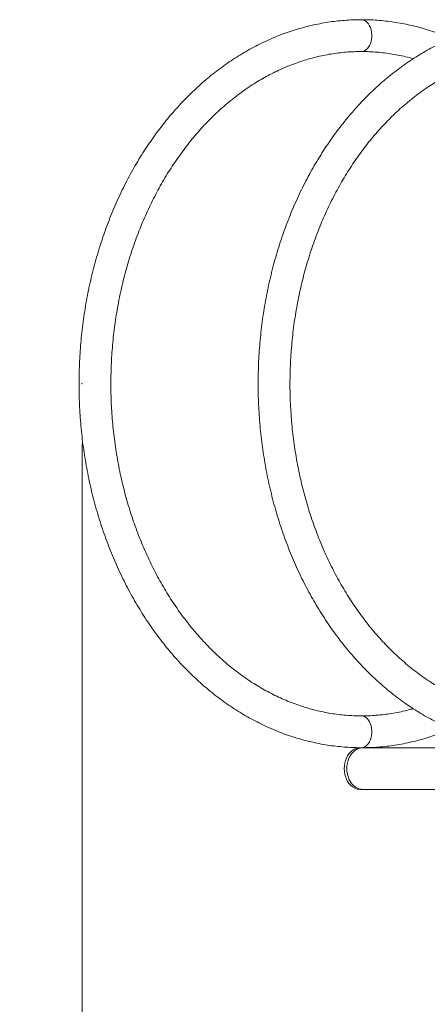
# Model space of a CAD drawing. Units: millimetres. Extents: x 16 to 186, y 8 to 274.
# Drawn here: x 57 to 64, y 98 to 114 of the extents above; entities that cross this region are included whole.
import ezdxf

# ---------------------------------------------------------------- set-up
doc = ezdxf.new("R2010")
doc.units = ezdxf.units.MM
doc.header["$PDSIZE"] = -1
doc.styles.add('SLDTEXTSTYLE0', font='TXT', dxfattribs={"width": 0.663})
doc.dimstyles.new('SLDDIMSTYLE0', dxfattribs={"dimtxt": 5, "dimasz": 3.302, "dimexe": 0, "dimexo": 0.0625, "dimgap": 1.25, "dimtad": 1, "dimtoh": 1, "dimlfac": 60, "dimrnd": 1e-09, "dimzin": 12, "dimdsep": 46, "dimtxsty": 'SLDTEXTSTYLE0', "dimsah": 1, "dimcen": 0.09, "dimadec": 0, "dimazin": 0, "dimtfac": 1, "dimtofl": 0, "dimtmove": 0, "dimatfit": 3, "dimfxl": 1, "dimfrac": 2, "dimtolj": 1, "dimtzin": 12, "dimarcsym": 0})
doc.dimstyles.new('SLDDIMSTYLE1', dxfattribs={"dimtxt": 5, "dimasz": 3.302, "dimexe": 0, "dimexo": 0.0625, "dimgap": 1.25, "dimtad": 1, "dimtoh": 1, "dimdec": 0, "dimlfac": 60, "dimrnd": 1e-09, "dimzin": 12, "dimdsep": 46, "dimtxsty": 'SLDTEXTSTYLE0', "dimsah": 1, "dimcen": 0.09, "dimadec": 0, "dimazin": 0, "dimtfac": 1, "dimtdec": 0, "dimtofl": 0, "dimtmove": 0, "dimatfit": 3, "dimfxl": 1, "dimfrac": 2, "dimtolj": 1, "dimtzin": 12, "dimarcsym": 0})

# ---------------------------------------------------------------- blocks, each defined once
blk = doc.blocks.new('*D4')
at = {"color": 7, "linetype": 'Continuous', "lineweight": 0}
for p, q in [((84.299, 151.932), (45.263, 151.932)), ((46.263, 50.872), (46.263, 151.932)), ((93.274, 50.872), (45.263, 50.872))]:
    blk.add_line(p, q, dxfattribs=at)
for points in [[(46.263, 151.932), (45.755, 148.63), (46.771, 148.63)], [(46.263, 50.872), (46.771, 54.174), (45.755, 54.174)]]:
    blk.add_solid(points, dxfattribs=at)
at = {"color": 7, "linetype": 'Continuous', "lineweight": 0, "insert": (39.818, 97.864), "char_height": 5, "attachment_point": 1, "rotation": 90, "style": 'SLDTEXTSTYLE0'}
blk.add_mtext('6060', dxfattribs=at)
blk = doc.blocks.new('*D5')
at = {"color": 7, "linetype": 'Continuous', "lineweight": 0}
for p, q in [((144.274, 123.598), (144.274, 36.279)), ((58.51, 106.932), (58.51, 36.279)), ((144.274, 37.279), (58.51, 37.279))]:
    blk.add_line(p, q, dxfattribs=at)
for points in [[(58.51, 37.279), (61.812, 36.771), (61.812, 37.787)], [(144.274, 37.279), (140.972, 37.787), (140.972, 36.771)]]:
    blk.add_solid(points, dxfattribs=at)
at = {"color": 7, "linetype": 'Continuous', "lineweight": 0, "insert": (93.285, 43.724), "char_height": 5, "attachment_point": 1, "style": 'SLDTEXTSTYLE0'}
blk.add_mtext('5150', dxfattribs=at)
blk = doc.blocks.new('*D6')
at = {"color": 7, "linetype": 'Continuous', "lineweight": 0}
for p, q in [((186.007, 102.885), (186.007, 8.132)), ((34.34, 84.328), (34.34, 8.132)), ((34.34, 9.132), (186.007, 9.132))]:
    blk.add_line(p, q, dxfattribs=at)
for points in [[(34.34, 9.132), (37.642, 8.624), (37.642, 9.64)], [(186.007, 9.132), (182.705, 9.64), (182.705, 8.624)]]:
    blk.add_solid(points, dxfattribs=at)
at = {"color": 7, "linetype": 'Continuous', "lineweight": 0, "insert": (93.285, 15.577), "char_height": 5, "attachment_point": 1, "style": 'SLDTEXTSTYLE0'}
blk.add_mtext('9100', dxfattribs=at)
blk = doc.blocks.new('*D7')
at = {"color": 7, "linetype": 'Continuous', "lineweight": 0}
for p, q in [((67.372, 176.132), (21.526, 176.132)), ((22.526, 176.132), (22.526, 25.132)), ((67.372, 25.132), (21.526, 25.132))]:
    blk.add_line(p, q, dxfattribs=at)
for points in [[(22.526, 176.132), (22.018, 172.83), (23.034, 172.83)], [(22.526, 25.132), (23.034, 28.434), (22.018, 28.434)]]:
    blk.add_solid(points, dxfattribs=at)
at = {"color": 7, "linetype": 'Continuous', "lineweight": 0, "insert": (16.08, 86.413), "char_height": 5, "attachment_point": 1, "rotation": 90, "style": 'SLDTEXTSTYLE0'}
blk.add_mtext('9060', dxfattribs=at)

msp = doc.modelspace()

# ---------------------------------------------------------------- linework, layer by layer
at = {"color": 7, "linetype": 'Continuous', "lineweight": 15}
for p, q in [((63.21498, 101.83167), (63.17213, 101.83167)), ((69.19575, 101.83167), (63.21498, 101.83167)), ((63.17213, 101.13167), (63.21498, 101.13167)), ((63.21498, 101.13167), (74.55592, 101.13167))]:
    msp.add_line(p, q, dxfattribs=at)
at = {"color": 8, "linetype": 'Continuous', "lineweight": 15, "flags": 128}
for points in [[(63.19373, 114.03167), (63.21927, 114.02869), (63.24426, 114.01983), (63.26812, 114.00526), (63.29032, 113.98534), (63.31036, 113.96049), (63.32779, 113.93127), (63.34223, 113.89834), (63.35335, 113.86243), (63.3609, 113.82434), (63.36472, 113.78493), (63.36472, 113.74508), (63.3609, 113.70567), (63.35335, 113.66758), (63.34223, 113.63167), (63.32779, 113.59874), (63.31036, 113.56953), (63.29032, 113.54468), (63.26812, 113.52475), (63.24426, 113.51019), (63.21927, 113.50132), (63.19372, 113.49834)], [(63.1938, 102.36501), (63.21927, 102.36203), (63.24426, 102.35316), (63.26812, 102.3386), (63.29032, 102.31867), (63.31036, 102.29382), (63.32779, 102.2646), (63.34223, 102.23167), (63.35335, 102.19576), (63.3609, 102.15768), (63.36472, 102.11827), (63.36472, 102.07841), (63.3609, 102.039), (63.35335, 102.00091), (63.34223, 101.96501), (63.32779, 101.93208), (63.31036, 101.90286), (63.29032, 101.87801), (63.26812, 101.85808), (63.24426, 101.84352), (63.21927, 101.83465), (63.19372, 101.83167)]]:
    msp.add_lwpolyline(points, dxfattribs=at)
at = {"color": 7, "linetype": 'Continuous', "lineweight": 15, "flags": 128}
for points in [[(63.00956, 101.20335), (62.98312, 101.23343), (62.95992, 101.26775), (62.94034, 101.30574), (62.92474, 101.34674), (62.91336, 101.39005), (62.90641, 101.43492), (62.90401, 101.4806), (62.9062, 101.52629), (62.91293, 101.57122), (62.9241, 101.61462), (62.93952, 101.65574), (62.95891, 101.69388), (62.98196, 101.7284), (63.00825, 101.75869), (63.03735, 101.78424), (63.06876, 101.80462), (63.10194, 101.81947), (63.13631, 101.82854), (63.1713, 101.83167), (63.17213, 101.83167)], [(63.05241, 101.20335), (63.02597, 101.23343), (63.00277, 101.26775), (62.9832, 101.30574), (62.96759, 101.34674), (62.95621, 101.39005), (62.94926, 101.43492), (62.94686, 101.4806), (62.94905, 101.52629), (62.95579, 101.57122), (62.96696, 101.61462), (62.98237, 101.65574), (63.00177, 101.69388), (63.02481, 101.7284), (63.05111, 101.75869), (63.08021, 101.78424), (63.11161, 101.80462), (63.14479, 101.81947), (63.17916, 101.82854), (63.21415, 101.83167), (63.21498, 101.83167)], [(63.21498, 101.83167), (63.17998, 101.82868), (63.14558, 101.81975), (63.11237, 101.80503), (63.08092, 101.78478), (63.05176, 101.75935), (63.02539, 101.72916), (63.00227, 101.69474), (62.98278, 101.65667), (62.96727, 101.61561), (62.956, 101.57226), (62.94916, 101.52736), (62.94686, 101.48167), (62.94916, 101.43599), (62.956, 101.39109), (62.96727, 101.34773), (62.98278, 101.30667), (63.00227, 101.26861), (63.02539, 101.23419), (63.05176, 101.204), (63.08092, 101.17856), (63.11237, 101.15831), (63.14558, 101.1436), (63.17998, 101.13467), (63.21498, 101.13167), (63.21498, 101.13167)]]:
    msp.add_lwpolyline(points, dxfattribs=at)
at = {"color": 7, "linetype": 'Continuous', "lineweight": 15}
for centre in [(63.17742, 101.36387), (63.22027, 101.36387)]:
    msp.add_arc(centre, 0.23226, 223.721278, 268.694301, dxfattribs=at)
for points, knots in [([(63.19372, 114.03167), (63.16834, 114.03151), (63.09652, 114.03107), (62.9783, 114.02621), (62.83921, 114.0155), (62.70044, 113.99947), (62.5621, 113.97822), (62.42431, 113.95175), (62.28717, 113.92008), (62.15081, 113.88324), (62.01533, 113.84125), (61.88087, 113.79414), (61.74752, 113.74196), (61.6154, 113.68475), (61.48463, 113.62254), (61.35532, 113.55539), (61.22759, 113.48335), (61.10154, 113.40648), (60.9773, 113.32485), (60.85496, 113.23852), (60.73464, 113.14758), (60.61645, 113.05208), (60.5005, 112.95213), (60.38688, 112.8478), (60.2757, 112.73918), (60.16706, 112.62638), (60.06105, 112.50949), (59.95777, 112.38862), (59.85731, 112.26387), (59.75976, 112.13536), (59.6652, 112.00319), (59.57372, 111.8675), (59.48539, 111.72838), (59.4003, 111.58598), (59.31851, 111.44041), (59.24009, 111.29181), (59.16512, 111.14031), (59.09365, 110.98603), (59.02575, 110.82911), (58.96146, 110.6697), (58.90086, 110.50793), (58.84397, 110.34394), (58.79086, 110.17787), (58.74157, 110.00987), (58.69614, 109.84008), (58.6546, 109.66866), (58.61699, 109.49574), (58.58334, 109.32148), (58.55367, 109.14603), (58.52802, 108.96953), (58.5064, 108.79215), (58.48883, 108.61402), (58.47532, 108.43531), (58.46589, 108.25617), (58.46055, 108.07674), (58.45929, 107.8972), (58.46212, 107.71768), (58.46903, 107.53834), (58.48003, 107.35933), (58.4951, 107.18082), (58.51423, 107.00294), (58.5374, 106.82586), (58.5646, 106.64973), (58.59581, 106.47469), (58.63099, 106.3009), (58.67013, 106.1285), (58.71318, 105.95765), (58.76012, 105.78849), (58.8109, 105.62117), (58.86549, 105.45583), (58.92384, 105.29262), (58.9859, 105.13167), (59.05163, 104.97313), (59.12096, 104.81714), (59.19384, 104.66383), (59.27021, 104.51334), (59.35, 104.3658), (59.43316, 104.22134), (59.5196, 104.08008), (59.60926, 103.94216), (59.70206, 103.8077), (59.79791, 103.67681), (59.89675, 103.54961), (59.99847, 103.42622), (60.103, 103.30675), (60.21024, 103.19131), (60.32009, 103.07999), (60.43246, 102.97291), (60.54725, 102.87015), (60.66435, 102.77181), (60.78366, 102.67797), (60.90507, 102.58872), (61.02847, 102.50415), (61.15375, 102.42431), (61.28079, 102.34928), (61.40948, 102.27913), (61.53971, 102.21392), (61.67134, 102.15369), (61.80428, 102.09849), (61.93839, 102.04838), (62.07355, 102.00339), (62.20966, 101.96354), (62.34658, 101.92889), (62.4842, 101.89943), (62.62241, 101.87521), (62.76108, 101.85622), (62.90009, 101.84249), (63.03689, 101.83419), (63.1348, 101.83179), (63.18626, 101.83169), (63.19372, 101.83167)], [0, 0, 0, 0, 0.00506299, 0.01432925, 0.02359587, 0.0328636, 0.04213339, 0.05140618, 0.06068282, 0.06996411, 0.07925075, 0.08854336, 0.09784245, 0.10714843, 0.11646158, 0.1257821, 0.13511009, 0.14444553, 0.15378834, 0.16313835, 0.17249531, 0.18185892, 0.19122885, 0.20060471, 0.2099861, 0.21937258, 0.22876374, 0.23815913, 0.24755834, 0.25696095, 0.26636656, 0.2757748, 0.28518533, 0.2945978, 0.30401193, 0.31342743, 0.32284406, 0.3322616, 0.34167986, 0.35109866, 0.36051786, 0.36993733, 0.37935697, 0.38877668, 0.39819638, 0.40761604, 0.41703562, 0.42645511, 0.4358745, 0.44529379, 0.45471299, 0.46413212, 0.4735512, 0.48297028, 0.49238937, 0.50180852, 0.51122777, 0.52064714, 0.53006667, 0.5394864, 0.54890636, 0.55832659, 0.56774712, 0.57716796, 0.58658913, 0.59601065, 0.6054325, 0.61485468, 0.62427716, 0.63369991, 0.64312286, 0.65254595, 0.66196906, 0.67139207, 0.68081485, 0.69023724, 0.69965905, 0.70908008, 0.71850007, 0.72791877, 0.73733588, 0.74675109, 0.75616402, 0.76557433, 0.77498159, 0.78438539, 0.79378529, 0.80318084, 0.81257158, 0.82195706, 0.83133684, 0.84071047, 0.85007757, 0.85943777, 0.86879077, 0.87813631, 0.88747423, 0.89680443, 0.90612691, 0.91544177, 0.92474922, 0.93404957, 0.94334324, 0.95263076, 0.96191276, 0.97118998, 0.98046321, 0.98973335, 0.99851244, 1, 1, 1, 1]), ([(66.19476, 114.03167), (66.16939, 114.03151), (66.09757, 114.03107), (65.97935, 114.02621), (65.84026, 114.0155), (65.70149, 113.99947), (65.56315, 113.97822), (65.42535, 113.95175), (65.28822, 113.92008), (65.15185, 113.88324), (65.01638, 113.84125), (64.88191, 113.79414), (64.74856, 113.74196), (64.61644, 113.68475), (64.48567, 113.62254), (64.35637, 113.55539), (64.22863, 113.48335), (64.10259, 113.40648), (63.97834, 113.32485), (63.85601, 113.23852), (63.73569, 113.14758), (63.6175, 113.05208), (63.50154, 112.95213), (63.38793, 112.8478), (63.27675, 112.73918), (63.1681, 112.62638), (63.06209, 112.50949), (62.95881, 112.38862), (62.85836, 112.26387), (62.7608, 112.13536), (62.66625, 112.00319), (62.57476, 111.8675), (62.48644, 111.72838), (62.40134, 111.58598), (62.31956, 111.44041), (62.24114, 111.29181), (62.16617, 111.14031), (62.0947, 110.98603), (62.02679, 110.82911), (61.96251, 110.6697), (61.9019, 110.50793), (61.84502, 110.34394), (61.79191, 110.17787), (61.74262, 110.00987), (61.69718, 109.84008), (61.65564, 109.66866), (61.61803, 109.49574), (61.58438, 109.32148), (61.55472, 109.14603), (61.52907, 108.96953), (61.50745, 108.79215), (61.48988, 108.61402), (61.47637, 108.43531), (61.46694, 108.25617), (61.46159, 108.07674), (61.46033, 107.8972), (61.46316, 107.71768), (61.47008, 107.53834), (61.48108, 107.35933), (61.49615, 107.18082), (61.51528, 107.00294), (61.53845, 106.82586), (61.56565, 106.64973), (61.59686, 106.47469), (61.63204, 106.3009), (61.67117, 106.1285), (61.71423, 105.95765), (61.76117, 105.78849), (61.81195, 105.62117), (61.86654, 105.45583), (61.92489, 105.29262), (61.98695, 105.13167), (62.05267, 104.97313), (62.122, 104.81714), (62.19488, 104.66383), (62.27125, 104.51334), (62.35105, 104.3658), (62.4342, 104.22134), (62.52065, 104.08008), (62.61031, 103.94216), (62.7031, 103.8077), (62.79896, 103.67681), (62.89779, 103.54961), (62.99952, 103.42622), (63.10405, 103.30675), (63.21128, 103.19131), (63.32114, 103.07999), (63.43351, 102.97291), (63.54829, 102.87015), (63.66539, 102.77181), (63.7847, 102.67797), (63.90612, 102.58872), (64.02952, 102.50415), (64.15479, 102.42431), (64.28184, 102.34928), (64.41053, 102.27913), (64.54075, 102.21392), (64.67239, 102.15369), (64.80532, 102.09849), (64.93943, 102.04838), (65.0746, 102.00339), (65.2107, 101.96354), (65.34763, 101.92889), (65.48525, 101.89943), (65.62346, 101.87521), (65.76212, 101.85622), (65.90114, 101.84249), (66.03793, 101.83419), (66.13585, 101.83179), (66.18731, 101.83169), (66.19476, 101.83167)], [0, 0, 0, 0, 0.00506299, 0.01432925, 0.02359587, 0.0328636, 0.04213339, 0.05140618, 0.06068282, 0.06996411, 0.07925075, 0.08854336, 0.09784245, 0.10714843, 0.11646158, 0.1257821, 0.13511009, 0.14444553, 0.15378834, 0.16313835, 0.17249531, 0.18185892, 0.19122885, 0.20060471, 0.2099861, 0.21937258, 0.22876374, 0.23815913, 0.24755834, 0.25696095, 0.26636656, 0.2757748, 0.28518533, 0.2945978, 0.30401193, 0.31342743, 0.32284406, 0.3322616, 0.34167986, 0.35109866, 0.36051786, 0.36993733, 0.37935697, 0.38877668, 0.39819638, 0.40761604, 0.41703562, 0.42645511, 0.4358745, 0.44529379, 0.45471299, 0.46413212, 0.4735512, 0.48297028, 0.49238937, 0.50180852, 0.51122777, 0.52064714, 0.53006667, 0.5394864, 0.54890636, 0.55832659, 0.56774712, 0.57716796, 0.58658913, 0.59601065, 0.6054325, 0.61485468, 0.62427716, 0.63369991, 0.64312286, 0.65254595, 0.66196906, 0.67139207, 0.68081485, 0.69023724, 0.69965905, 0.70908008, 0.71850007, 0.72791877, 0.73733588, 0.74675109, 0.75616402, 0.76557433, 0.77498159, 0.78438539, 0.79378529, 0.80318084, 0.81257158, 0.82195706, 0.83133684, 0.84071047, 0.85007757, 0.85943777, 0.86879077, 0.87813631, 0.88747423, 0.89680443, 0.90612691, 0.91544177, 0.92474922, 0.93404957, 0.94334324, 0.95263076, 0.96191276, 0.97118998, 0.98046321, 0.98973335, 0.99851244, 1, 1, 1, 1]), ([(64.69452, 113.71763), (64.65876, 113.73281), (64.57884, 113.76674), (64.4532, 113.81339), (64.3181, 113.85866), (64.18201, 113.89863), (64.04511, 113.93346), (63.90751, 113.96308), (63.76932, 113.98747), (63.63066, 114.00661), (63.49166, 114.02051), (63.35487, 114.02896), (63.25551, 114.03153), (63.20261, 114.03165), (63.19372, 114.03167)], [0, 0, 0, 0, 0.07413988, 0.16573128, 0.2572497, 0.3486982, 0.4400809, 0.53140297, 0.6226706, 0.7138909, 0.80507179, 0.89622191, 0.9825433, 1, 1, 1, 1]), ([(63.19372, 102.36501), (63.17201, 102.36514), (63.10735, 102.36555), (62.99977, 102.37014), (62.87112, 102.38063), (62.74278, 102.39645), (62.61486, 102.41748), (62.4875, 102.44373), (62.36083, 102.47515), (62.23497, 102.51172), (62.11004, 102.55339), (61.98615, 102.60012), (61.86344, 102.65186), (61.742, 102.70855), (61.62195, 102.77013), (61.5034, 102.83655), (61.38646, 102.90774), (61.27123, 102.98362), (61.15781, 103.06412), (61.04631, 103.14918), (60.93683, 103.23871), (60.82946, 103.33262), (60.72431, 103.43083), (60.62146, 103.53326), (60.521, 103.6398), (60.42305, 103.75036), (60.32767, 103.86485), (60.23496, 103.98315), (60.14501, 104.10516), (60.05791, 104.23077), (59.97372, 104.35987), (59.89255, 104.49233), (59.81445, 104.62804), (59.73952, 104.76686), (59.66781, 104.90867), (59.59941, 105.05335), (59.53437, 105.20075), (59.47277, 105.35073), (59.41465, 105.50317), (59.36009, 105.65791), (59.30913, 105.8148), (59.26183, 105.97371), (59.21823, 106.13448), (59.17838, 106.29695), (59.14231, 106.46099), (59.11006, 106.62642), (59.08167, 106.79309), (59.05716, 106.96085), (59.03655, 107.12953), (59.01988, 107.29898), (59.00715, 107.46903), (58.99837, 107.63952), (58.99357, 107.81029), (58.99273, 107.98117), (58.99587, 108.152), (59.00297, 108.32262), (59.01404, 108.49287), (59.02906, 108.66258), (59.04801, 108.83159), (59.07087, 108.99974), (59.09763, 109.16687), (59.12825, 109.33282), (59.16271, 109.49743), (59.20097, 109.66055), (59.24298, 109.82202), (59.28872, 109.98169), (59.33812, 110.13941), (59.39115, 110.29502), (59.44774, 110.44839), (59.50785, 110.59937), (59.57141, 110.74781), (59.63836, 110.89358), (59.70863, 111.03654), (59.78215, 111.17656), (59.85885, 111.3135), (59.93865, 111.44725), (60.02148, 111.57768), (60.10726, 111.70468), (60.19589, 111.82811), (60.28731, 111.94788), (60.38142, 112.06387), (60.47812, 112.17598), (60.57734, 112.28412), (60.67898, 112.38817), (60.78295, 112.48806), (60.88914, 112.58369), (60.99747, 112.67497), (61.10783, 112.76183), (61.22013, 112.84418), (61.33428, 112.92196), (61.45016, 112.99509), (61.56767, 113.0635), (61.68673, 113.12713), (61.80721, 113.18593), (61.92902, 113.23982), (62.05205, 113.28876), (62.17619, 113.33269), (62.30133, 113.37157), (62.42736, 113.40536), (62.55415, 113.43401), (62.6816, 113.45749), (62.80958, 113.4758), (62.93797, 113.48878), (63.06606, 113.49685), (63.15135, 113.49785), (63.19372, 113.49834)], [0, 0, 0, 0, 0.0050041, 0.01490671, 0.02480877, 0.03470826, 0.04460355, 0.05449317, 0.06437576, 0.07425019, 0.08411552, 0.09397104, 0.10381625, 0.11365085, 0.12347474, 0.13328801, 0.14309088, 0.15288371, 0.16266695, 0.17244115, 0.18220689, 0.19196481, 0.20171555, 0.21145979, 0.22119815, 0.23093127, 0.24065976, 0.25038419, 0.26010509, 0.26982296, 0.27953826, 0.28925139, 0.29896274, 0.30867264, 0.31838139, 0.32808925, 0.33779643, 0.34750315, 0.35720955, 0.36691578, 0.37662191, 0.38632804, 0.39603424, 0.40574055, 0.41544703, 0.42515368, 0.43486051, 0.44456751, 0.45427468, 0.46398197, 0.47368937, 0.48339682, 0.49310429, 0.50281172, 0.51251907, 0.52222627, 0.53193327, 0.54164001, 0.55134646, 0.56105256, 0.57075829, 0.58046362, 0.59016852, 0.59987298, 0.60957702, 0.61928064, 0.62898387, 0.63868676, 0.64838938, 0.65809182, 0.66779416, 0.67749652, 0.68719905, 0.69690194, 0.70660542, 0.71630973, 0.72601516, 0.73572205, 0.74543075, 0.75514169, 0.76485531, 0.77457211, 0.78429261, 0.79401741, 0.8037471, 0.81348233, 0.82322377, 0.83297208, 0.84272795, 0.85249205, 0.86226502, 0.87204747, 0.88183991, 0.8916428, 0.90145646, 0.91128107, 0.92111666, 0.93096307, 0.94081994, 0.95068669, 0.96056253, 0.97044646, 0.98033724, 0.99023349, 1, 1, 1, 1]), ([(66.19476, 102.36501), (66.17306, 102.36514), (66.1084, 102.36555), (66.00081, 102.37014), (65.87217, 102.38063), (65.74382, 102.39645), (65.61591, 102.41748), (65.48855, 102.44373), (65.36188, 102.47515), (65.23602, 102.51172), (65.11108, 102.55339), (64.9872, 102.60012), (64.86448, 102.65186), (64.74304, 102.70855), (64.62299, 102.77013), (64.50445, 102.83655), (64.3875, 102.90774), (64.27227, 102.98362), (64.15886, 103.06412), (64.04736, 103.14918), (63.93788, 103.23871), (63.83051, 103.33262), (63.72535, 103.43083), (63.6225, 103.53326), (63.52205, 103.6398), (63.42409, 103.75036), (63.32871, 103.86485), (63.23601, 103.98315), (63.14606, 104.10516), (63.05895, 104.23077), (62.97477, 104.35987), (62.89359, 104.49233), (62.8155, 104.62804), (62.74056, 104.76686), (62.66886, 104.90867), (62.60045, 105.05335), (62.53542, 105.20075), (62.47381, 105.35073), (62.4157, 105.50317), (62.36114, 105.65791), (62.31018, 105.8148), (62.26288, 105.97371), (62.21928, 106.13448), (62.17942, 106.29695), (62.14335, 106.46099), (62.11111, 106.62642), (62.08271, 106.79309), (62.0582, 106.96085), (62.0376, 107.12953), (62.02092, 107.29898), (62.00819, 107.46903), (61.99942, 107.63952), (61.99461, 107.81029), (61.99378, 107.98117), (61.99691, 108.152), (62.00402, 108.32262), (62.01509, 108.49287), (62.0301, 108.66258), (62.04905, 108.83159), (62.07192, 108.99974), (62.09868, 109.16687), (62.1293, 109.33282), (62.16376, 109.49743), (62.20201, 109.66055), (62.24403, 109.82202), (62.28976, 109.98169), (62.33917, 110.13941), (62.39219, 110.29502), (62.44879, 110.44839), (62.5089, 110.59937), (62.57246, 110.74781), (62.6394, 110.89358), (62.70967, 111.03654), (62.78319, 111.17656), (62.85989, 111.3135), (62.9397, 111.44725), (63.02253, 111.57768), (63.1083, 111.70468), (63.19694, 111.82811), (63.28836, 111.94788), (63.38246, 112.06387), (63.47917, 112.17598), (63.57839, 112.28412), (63.68003, 112.38817), (63.78399, 112.48806), (63.89018, 112.58369), (63.99851, 112.67497), (64.10888, 112.76183), (64.22118, 112.84418), (64.33532, 112.92196), (64.4512, 112.99509), (64.56872, 113.0635), (64.68777, 113.12713), (64.80826, 113.18593), (64.93007, 113.23982), (65.0531, 113.28876), (65.17724, 113.33269), (65.30238, 113.37157), (65.4284, 113.40536), (65.5552, 113.43401), (65.68265, 113.45749), (65.81062, 113.4758), (65.93901, 113.48878), (66.0671, 113.49685), (66.1524, 113.49785), (66.19476, 113.49834)], [0, 0, 0, 0, 0.0050041, 0.01490671, 0.02480877, 0.03470826, 0.04460355, 0.05449317, 0.06437576, 0.07425019, 0.08411552, 0.09397104, 0.10381625, 0.11365085, 0.12347474, 0.13328801, 0.14309088, 0.15288371, 0.16266695, 0.17244115, 0.18220689, 0.19196481, 0.20171555, 0.21145979, 0.22119815, 0.23093127, 0.24065976, 0.25038419, 0.26010509, 0.26982296, 0.27953826, 0.28925139, 0.29896274, 0.30867264, 0.31838139, 0.32808925, 0.33779643, 0.34750315, 0.35720955, 0.36691578, 0.37662191, 0.38632804, 0.39603424, 0.40574055, 0.41544703, 0.42515368, 0.43486051, 0.44456751, 0.45427468, 0.46398197, 0.47368937, 0.48339682, 0.49310429, 0.50281172, 0.51251907, 0.52222627, 0.53193327, 0.54164001, 0.55134646, 0.56105256, 0.57075829, 0.58046362, 0.59016852, 0.59987298, 0.60957702, 0.61928064, 0.62898387, 0.63868676, 0.64838938, 0.65809182, 0.66779416, 0.67749652, 0.68719905, 0.69690194, 0.70660542, 0.71630973, 0.72601516, 0.73572205, 0.74543075, 0.75514169, 0.76485531, 0.77457211, 0.78429261, 0.79401741, 0.8037471, 0.81348233, 0.82322377, 0.83297208, 0.84272795, 0.85249205, 0.86226502, 0.87204747, 0.88183991, 0.8916428, 0.90145646, 0.91128107, 0.92111666, 0.93096307, 0.94081994, 0.95068669, 0.96056253, 0.97044646, 0.98033724, 0.99023349, 1, 1, 1, 1]), ([(63.19372, 113.49834), (63.21542, 113.4982), (63.28008, 113.4978), (63.38766, 113.49321), (63.51631, 113.48272), (63.64465, 113.46688), (63.77258, 113.44593), (63.89989, 113.41937), (63.99576, 113.39651), (64.0489, 113.38086), (64.06009, 113.37757)], [0, 0, 0, 0, 0.07467699, 0.22245531, 0.37022535, 0.51795701, 0.66562613, 0.81321041, 0.96068995, 1, 1, 1, 1]), ([(64.05983, 102.48581), (64.03403, 102.47852), (63.96627, 102.45938), (63.85574, 102.43416), (63.72842, 102.40959), (63.60052, 102.39043), (63.4722, 102.37643), (63.34581, 102.36787), (63.25294, 102.36517), (63.20298, 102.36503), (63.19372, 102.36501)], [0, 0, 0, 0, 0.09055944, 0.237819, 0.38521658, 0.53273764, 0.68036459, 0.82807701, 0.96811502, 1, 1, 1, 1]), ([(63.19372, 101.83167), (63.21909, 101.83183), (63.29091, 101.83228), (63.40913, 101.83713), (63.54822, 101.84784), (63.68699, 101.86388), (63.82533, 101.88512), (63.96313, 101.9116), (64.10026, 101.94326), (64.23662, 101.98012), (64.37211, 102.02205), (64.50651, 102.06939), (64.61384, 102.11059), (64.67584, 102.13777), (64.69389, 102.14569)], [0, 0, 0, 0, 0.04980181, 0.14094875, 0.23209927, 0.32326065, 0.41444237, 0.50565351, 0.59690259, 0.68819739, 0.77954486, 0.87095102, 0.96242091, 1, 1, 1, 1])]:
    msp.add_open_spline(points, degree=3, knots=knots, dxfattribs=at)
at = {"color": 7, "linetype": 'Continuous', "lineweight": 0}
msp.add_point((58.50989, 107.93167), dxfattribs=at)

# ---------------------------------------------------------------- dimensions: what is measured, and where the dimension line sits
for base, p1, p2, angle, dimstyle, picture, middle in [((22.52553, 25.13167), (68.3716, 176.13167), (68.3716, 25.13167), 90, 'SLDDIMSTYLE0', '*D7', (22.52553, 93.80169)), ((46.26295, 151.93167), (94.27403, 50.8724), (85.29902, 151.93167), 90, 'SLDDIMSTYLE1', '*D4', (46.26295, 105.25214)), ((186.00706, 9.13167), (34.3404, 85.32847), (186.00706, 103.88472), 0, 'SLDDIMSTYLE0', '*D6', (100.6736, 9.13167))]:
    dim = msp.add_linear_dim(base=base, p1=p1, p2=p2, angle=angle, dimstyle=dimstyle, dxfattribs=at)
    dim.commit()
    dim.dimension.update_dxf_attribs({"geometry": picture, "text_midpoint": middle, "dimtype": 160})
dim = msp.add_linear_dim(base=(58.50989, 37.27863), p1=(144.27365, 124.59834), p2=(58.50989, 107.93167), dimstyle='SLDDIMSTYLE0', dxfattribs=at)
dim.commit()
dim.dimension.update_dxf_attribs({"geometry": '*D5', "text_midpoint": (100.6736, 37.27863), "dimtype": 160})

doc.saveas('drawing.dxf')
